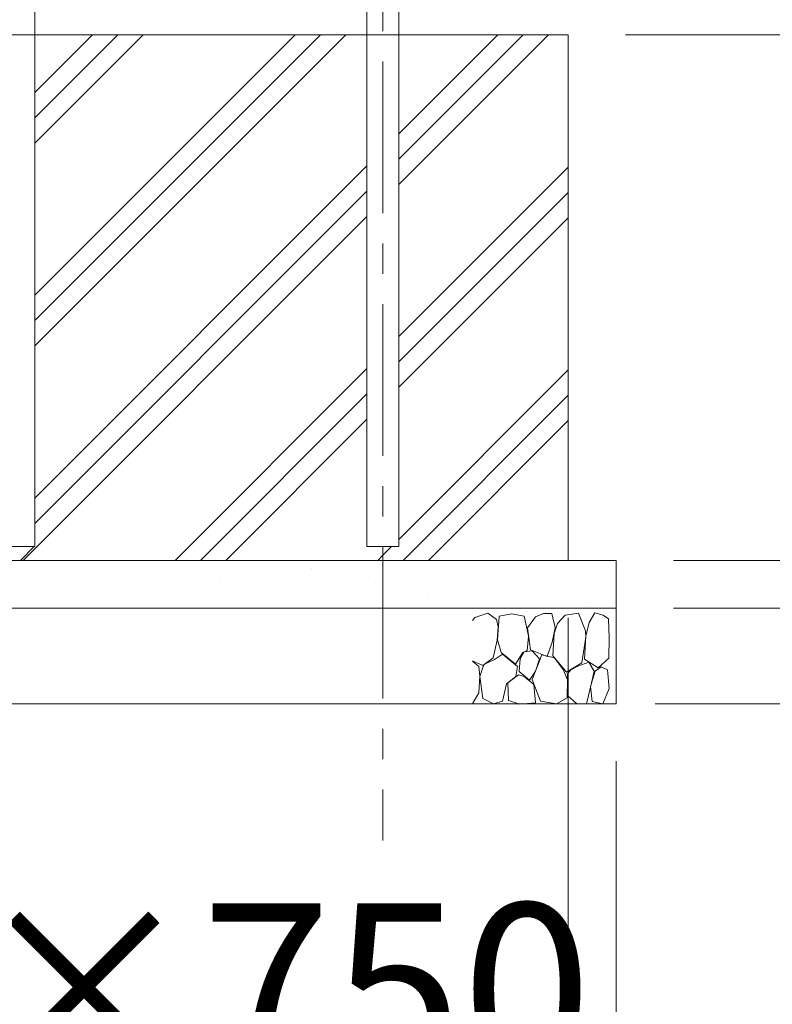
# Model space of a CAD drawing. Extents: x 71371 to 96571, y -30653 to 22807.
# Drawn here: x 87508 to 88296, y -19490 to -18460 of the extents above; entities that cross this region are included whole.
import ezdxf

# ---------------------------------------------------------------- set-up
doc = ezdxf.new("R2010")
doc.units = 0
doc.header["$MEASUREMENT"] = 0
doc.header["$PDMODE"] = 1
doc.linetypes.add('CENTER', pattern=[50.8, 31.75, -6.35, 6.35, -6.35])
doc.layers.get('0').update_dxf_attribs({"linetype": 'CONTINUOUS'})
doc.layers.get('DefPoints').update_dxf_attribs({"linetype": 'CONTINUOUS'})
for name, color, linetype, lineweight in [('FRAM3', 1, 'CONTINUOUS', 50), ('ハッチング', 8, 'CONTINUOUS', 5), ('基準線', 6, 'CENTER', 18), ('外形線', 7, 'CONTINUOUS', 18), ('寸法線', 3, 'CONTINUOUS', 18), ('細線', 8, 'CONTINUOUS', 5)]:
    doc.layers.add(name, color=color, linetype=linetype, lineweight=lineweight)
doc.styles.get("Standard").update_dxf_attribs({"font": 'TXT.SHX', "bigfont": 'bigfont.shx'})
doc.dimstyles.new('60ベース', dxfattribs={"dimscale": 60, "dimtxt": 3, "dimasz": 3, "dimexe": 0, "dimexo": 1, "dimgap": 1, "dimtad": 3, "dimdec": 1, "dimdsep": 46, "dimtxsty": 'STANDARD', "dimblk": 'DOTSMALL', "dimcen": 0, "dimclrd": 256, "dimclre": 256, "dimclrt": 7, "dimadec": 3, "dimazin": 2, "dimtfac": 1, "dimtdec": 1, "dimtix": 1, "dimtmove": 2, "dimatfit": 2, "dimldrblk": 'OPEN', "dimfxl": 1, "dimtolj": 1, "dimlwd": -1, "dimlwe": -1, "dimarcsym": 0})
pattern_1 = [(45, (-216.62, 8009.81), (-106.06602, 106.06602), []), (45, (-229.88, 8023.07), (-106.06602, 106.06602), []), (45, (-243.14, 8036.32), (-106.06602, 106.06602), [])]

# ---------------------------------------------------------------- blocks, each defined once
blk = doc.blocks.new('_DotSmall')
at = {"layer": 'FRAM3', "color": 0, "const_width": 0.5}
blk.add_lwpolyline([(-0.0625, 0, 1), (0.0625, 0, 1)], format="xyb", close=True, dxfattribs=at)
blk = doc.blocks.new('*D168')
at = {"layer": 'DefPoints', "color": 0, "ltscale": 5}
for p in [(87964.7, -18325.5), (88113, -19175.5), (89204.9, -19175.5)]:
    blk.add_point(p, dxfattribs=at)
at = {"layer": '寸法線', "ltscale": 5}
for p, q in [((88024.7, -18325.5), (89204.9, -18325.5)), ((89204.9, -18325.5), (89204.9, -19175.5)), ((88173, -19175.5), (89204.9, -19175.5))]:
    blk.add_line(p, q, dxfattribs=at)
at = {"layer": '寸法線', "ltscale": 5, "xscale": 180, "yscale": 180, "zscale": 180}
for p, rotation in [((89204.9, -18325.5), 90), ((89204.9, -19175.5), 270)]:
    blk.add_blockref('_DotSmall', p, dxfattribs=dict(at, rotation=rotation))
at = {"layer": '寸法線', "color": 7, "ltscale": 5, "insert": (89054.9, -18750.5), "char_height": 180, "attachment_point": 5, "rotation": 90}
blk.add_mtext('\\A1;850', dxfattribs=at)
blk = doc.blocks.new('_OPEN')
at = {"color": 0, "linetype": 'ByBlock'}
for p, q in [((-1, 0.1667), (0, 0)), ((0, 0), (-1, -0.1667)), ((0, 0), (-1, 0))]:
    blk.add_line(p, q, dxfattribs=at)
blk = doc.blocks.new('*D171')
at = {"layer": 'DefPoints', "color": 0, "ltscale": 5}
for p in [(86932, -19025.5), (88082, -19025.5), (88082, -19624.4)]:
    blk.add_point(p, dxfattribs=at)
at = {"layer": '寸法線', "ltscale": 5}
for p, q in [((86932, -19085.5), (86932, -19624.4)), ((88082, -19085.5), (88082, -19624.4)), ((86932, -19624.4), (86752, -19624.4)), ((86932, -19624.4), (88082, -19624.4)), ((88082, -19624.4), (88262, -19624.4))]:
    blk.add_line(p, q, dxfattribs=at)
at = {"layer": '寸法線', "ltscale": 5, "xscale": 180, "yscale": 180, "zscale": 180}
blk.add_blockref('_DotSmall', (86932, -19624.4), dxfattribs=at)
at = {"layer": '寸法線', "ltscale": 5, "xscale": 180, "yscale": 180, "zscale": 180, "rotation": 180}
blk.add_blockref('_DotSmall', (88082, -19624.4), dxfattribs=at)
at = {"layer": '寸法線', "color": 7, "ltscale": 5, "insert": (87507, -19474.4), "char_height": 180, "attachment_point": 5}
blk.add_mtext('\\A1;1150×750', dxfattribs=at)
blk = doc.blocks.new('*D172')
at = {"layer": 'DefPoints', "color": 0, "ltscale": 5}
for p in [(86882, -19175.5), (88132, -19175.5), (88132, -20073.9)]:
    blk.add_point(p, dxfattribs=at)
at = {"layer": '寸法線', "ltscale": 5}
for p, q in [((86882, -19235.5), (86882, -20073.9)), ((88132, -19235.5), (88132, -20073.9)), ((86882, -20073.9), (88132, -20073.9))]:
    blk.add_line(p, q, dxfattribs=at)
at = {"layer": '寸法線', "ltscale": 5, "xscale": 180, "yscale": 180, "zscale": 180, "rotation": 180}
blk.add_blockref('_DotSmall', (86882, -20073.9), dxfattribs=at)
at = {"layer": '寸法線', "ltscale": 5, "xscale": 180, "yscale": 180, "zscale": 180}
blk.add_blockref('_DotSmall', (88132, -20073.9), dxfattribs=at)
at = {"layer": '寸法線', "color": 7, "ltscale": 5, "insert": (87456.8, -19923.9), "char_height": 180, "attachment_point": 5}
blk.add_mtext('\\A1;1250×850', dxfattribs=at)
blk = doc.blocks.new('*D218')
at = {"layer": 'DefPoints', "color": 0, "ltscale": 5}
for p in [(87904.7, -18325.5), (88082, -18475.5), (88699.4, -18475.5)]:
    blk.add_point(p, dxfattribs=at)
at = {"layer": '寸法線', "ltscale": 5}
for p, q in [((87964.7, -18325.5), (88699.4, -18325.5)), ((88699.4, -18325.5), (88699.4, -18475.5)), ((88142, -18475.5), (88699.4, -18475.5))]:
    blk.add_line(p, q, dxfattribs=at)
at = {"layer": '寸法線', "ltscale": 5, "xscale": 180, "yscale": 180, "zscale": 180}
for p, rotation in [((88699.4, -18325.5), 90), ((88699.4, -18475.5), 270)]:
    blk.add_blockref('_DotSmall', p, dxfattribs=dict(at, rotation=rotation))
at = {"layer": '寸法線', "color": 7, "ltscale": 5, "insert": (88549.4, -18223.2), "char_height": 180, "attachment_point": 5, "rotation": 90}
blk.add_mtext('\\A1;150', dxfattribs=at)
blk = doc.blocks.new('*D219')
at = {"layer": 'DefPoints', "color": 0, "ltscale": 5}
for p in [(88082, -18475.5), (88132, -19025.5), (88699.4, -19025.5)]:
    blk.add_point(p, dxfattribs=at)
at = {"layer": '寸法線', "ltscale": 5}
for p, q in [((88699.4, -18475.5), (88699.4, -18295.5)), ((88142, -18475.5), (88699.4, -18475.5)), ((88699.4, -18475.5), (88699.4, -19025.5)), ((88192, -19025.5), (88699.4, -19025.5)), ((88699.4, -19025.5), (88699.4, -19205.5))]:
    blk.add_line(p, q, dxfattribs=at)
at = {"layer": '寸法線', "ltscale": 5, "xscale": 180, "yscale": 180, "zscale": 180}
for p, rotation in [((88699.4, -18475.5), 270), ((88699.4, -19025.5), 90)]:
    blk.add_blockref('_DotSmall', p, dxfattribs=dict(at, rotation=rotation))
at = {"layer": '寸法線', "color": 7, "ltscale": 5, "insert": (88549.4, -18750.5), "char_height": 180, "attachment_point": 5, "rotation": 90}
blk.add_mtext('\\A1;550', dxfattribs=at)
blk = doc.blocks.new('*D220')
at = {"layer": 'DefPoints', "color": 0, "ltscale": 5}
for p in [(88132, -19025.5), (88132, -19075.5), (88699.4, -19075.5)]:
    blk.add_point(p, dxfattribs=at)
at = {"layer": '寸法線', "ltscale": 5}
for p, q in [((88699.4, -19025.5), (88699.4, -18845.5)), ((88192, -19025.5), (88699.4, -19025.5)), ((88699.4, -19025.5), (88699.4, -19075.5)), ((88192, -19075.5), (88699.4, -19075.5)), ((88699.4, -19075.5), (88699.4, -19255.5))]:
    blk.add_line(p, q, dxfattribs=at)
at = {"layer": '寸法線', "ltscale": 5, "xscale": 180, "yscale": 180, "zscale": 180}
for p, rotation in [((88699.4, -19025.5), 270), ((88699.4, -19075.5), 90)]:
    blk.add_blockref('_DotSmall', p, dxfattribs=dict(at, rotation=rotation))
at = {"layer": '寸法線', "color": 7, "ltscale": 5, "insert": (88830.5, -19008), "char_height": 180, "attachment_point": 5, "rotation": 90}
blk.add_mtext('\\A1;50', dxfattribs=at)
blk = doc.blocks.new('*D221')
at = {"layer": 'DefPoints', "color": 0, "ltscale": 5}
for p in [(88132, -19075.5), (88132, -19175.5), (88699.4, -19175.5)]:
    blk.add_point(p, dxfattribs=at)
at = {"layer": '寸法線', "ltscale": 5}
for p, q in [((88699.4, -19075.5), (88699.4, -18895.5)), ((88192, -19075.5), (88699.4, -19075.5)), ((88699.4, -19075.5), (88699.4, -19175.5)), ((88192, -19175.5), (88699.4, -19175.5)), ((88699.4, -19175.5), (88699.4, -19355.5))]:
    blk.add_line(p, q, dxfattribs=at)
at = {"layer": '寸法線', "ltscale": 5, "xscale": 180, "yscale": 180, "zscale": 180}
for p, rotation in [((88699.4, -19075.5), 270), ((88699.4, -19175.5), 90)]:
    blk.add_blockref('_DotSmall', p, dxfattribs=dict(at, rotation=rotation))
at = {"layer": '寸法線', "color": 7, "ltscale": 5, "insert": (88549.4, -19267.1), "char_height": 180, "attachment_point": 5, "rotation": 90}
blk.add_mtext('\\A1;100', dxfattribs=at)

msp = doc.modelspace()

# ---------------------------------------------------------------- hatches: boundary and pattern name
at = {"layer": 'ハッチング', "lineweight": 5, "ltscale": 5}
h = msp.add_hatch(dxfattribs=at)
h.set_pattern_fill('PLAST', color=256, scale=600, angle=45)
h.set_pattern_definition(pattern_1)
h.paths.add_polyline_path([(87871.339, -18475.549), (87523.739, -18475.549), (87523.739, -19011.149), (87523.113, -19011.149), (87508.713, -19025.549), (87888.039, -19025.549), (87888.039, -19011.149), (87871.339, -19011.149)])
h = msp.add_hatch(dxfattribs=at)
h.set_pattern_fill('PLAST', color=256, scale=600, angle=45)
h.set_pattern_definition(pattern_1)
h.paths.add_polyline_path([(88082.039, -18475.549), (87904.739, -18475.549), (87904.739, -19011.149), (87888.039, -19011.149), (87888.039, -19025.549), (88082.039, -19025.549)])

# ---------------------------------------------------------------- linework, layer by layer
at = {"layer": '基準線', "ltscale": 5}
msp.add_line((87888.039, -18249.349), (87888.039, -19318.734), dxfattribs=at)
at = {"layer": '外形線'}
for p, q in [((87523.739, -18249.349), (87523.739, -19011.149)), ((87871.339, -19011.149), (87871.339, -18249.349)), ((87904.739, -18249.349), (87904.739, -19011.149)), ((87523.739, -19011.149), (87490.339, -19011.149)), ((87904.739, -19011.149), (87871.339, -19011.149))]:
    msp.add_line(p, q, dxfattribs=at)
at = {"layer": '細線', "linetype": 'Continuous', "ltscale": 5}
for p, q in [((87508.713, -19025.549), (87523.113, -19011.149)), ((87812.794, -19033.611), (87812.794, -19033.611)), ((87716.469, -19044.955), (87716.469, -19044.955)), ((87845.108, -19048.569), (87845.108, -19048.569)), ((87874.397, -19042.076), (87874.397, -19042.076)), ((87548.922, -19058.956), (87548.922, -19058.956)), ((87619.322, -19062.545), (87619.322, -19062.545)), ((87935.72, -19060.882), (87935.72, -19060.882)), ((88103.981, -19073.044), (88103.981, -19073.044))]:
    msp.add_line(p, q, dxfattribs=at)
at = {"layer": '細線'}
for p, q in [((88113.039, -19025.549), (86901.039, -19025.549)), ((88132.039, -19075.549), (86882.039, -19075.549)), ((88113.039, -19175.549), (86901.039, -19175.549))]:
    msp.add_line(p, q, dxfattribs=at)
for points in [[(86932.039, -19025.549), (88082.039, -19025.549), (88082.039, -18475.549), (86932.039, -18475.549)], [(86882.039, -19025.549), (88132.039, -19025.549), (88132.039, -19175.549), (86882.039, -19175.549)]]:
    msp.add_lwpolyline(points, close=True, dxfattribs=at)
for points in [[(88109.846, -19080.428), (88118.47, -19082.93), (88124.034, -19086.822), (88124.634, -19106.641), (88124.345, -19127.777), (88113.184, -19137.975), (88098.996, -19128.801), (88100.296, -19104.904), (88103.773, -19090.436), (88109.846, -19080.428)], [(87984.376, -19085.432), (87997.729, -19080.706), (88006.91, -19087.378), (88008.579, -19095.163), (88007.581, -19108.958), (88003.524, -19127.487), (87992.514, -19135.594), (87981.851, -19130.676)], [(87981.851, -19088.538), (87984.376, -19085.432)], [(88023.046, -19081.54), (88035.843, -19084.042), (88040.016, -19102.947), (88040.321, -19105.194), (88038.872, -19119.67), (88034.526, -19121.986), (88026.703, -19134.147), (88011.927, -19121.986), (88008.023, -19108.507), (88009.692, -19084.042), (88023.046, -19081.54)], [(88047.564, -19084.637), (88056.152, -19080.984), (88064.948, -19081.163), (88068.425, -19096.218), (88065.238, -19110.984), (88060.023, -19126.04), (88042.349, -19119.091), (88039.272, -19095.978), (88047.564, -19084.637)], [(88070.743, -19091.586), (88078.856, -19082.9), (88092.597, -19080.706), (88100.007, -19099.114), (88100.296, -19105.773), (88096.24, -19132.699), (88080.305, -19142.543), (88065.818, -19125.461), (88067.266, -19102.009), (88070.743, -19091.586)], [(88031.629, -19128.356), (88035.685, -19121.118), (88044.087, -19120.249), (88051.91, -19128.356), (88047.564, -19141.385), (88041.48, -19150.939), (88030.76, -19141.674), (88031.629, -19128.356)], [(87981.851, -19130.876), (87988.458, -19136.463), (87989.327, -19146.596), (87988.458, -19164.258), (87982.084, -19174.97), (87981.851, -19174.979)], [(88004.683, -19129.225), (88013.086, -19123.724), (88028.731, -19136.463), (88026.993, -19146.886), (88017.432, -19154.703), (88013.086, -19172.654), (88003.814, -19175.549), (87992.514, -19170.048), (87989.327, -19147.176), (87993.673, -19134.436), (88004.683, -19129.225)], [(88054.228, -19124.303), (88067.588, -19127.548), (88076.538, -19139.648), (88081.174, -19150.36), (88080.884, -19169.18), (88069.584, -19175.549), (88053.069, -19172.654), (88044.377, -19150.071), (88054.228, -19124.303)], [(88091.894, -19136.173), (88103.447, -19132.137), (88109.278, -19141.385), (88105.222, -19158.178), (88101.166, -19175.549), (88090.735, -19175.26), (88081.463, -19167.153), (88081.174, -19144.28), (88084.651, -19139.937), (88091.894, -19136.173)], [(88110.124, -19141.311), (88116.523, -19136.863), (88122.921, -19140.199), (88124.924, -19159.625), (88118.26, -19175.549), (88106.96, -19173.233), (88105.222, -19157.309), (88110.124, -19141.311)], [(88029.89, -19145.149), (88035.685, -19146.886), (88046.116, -19155.282), (88047.854, -19174.391), (88031.049, -19175.839), (88019.46, -19172.075), (88018.88, -19153.545), (88029.89, -19145.149)]]:
    msp.add_lwpolyline(points, dxfattribs=at)

# ---------------------------------------------------------------- dimensions: what is measured, and where the dimension line sits
at = {"layer": '寸法線', "ltscale": 5}
for base, p1, p2, picture, middle in [((88699.384, -18475.549), (87904.739, -18325.549), (88082.039, -18475.549), '*D218', (88549.384, -18223.157)), ((88699.384, -19075.549), (88132.039, -19025.549), (88132.039, -19075.549), '*D220', (88830.468, -19007.997)), ((88699.384, -19175.549), (88132.039, -19075.549), (88132.039, -19175.549), '*D221', (88549.384, -19267.051))]:
    dim = msp.add_linear_dim(base=base, p1=p1, p2=p2, angle=90, dimstyle='60ベース', dxfattribs=at)
    dim.commit()
    dim.dimension.update_dxf_attribs({"geometry": picture, "text_midpoint": middle, "dimtype": 160})
for base, p1, p2, picture, middle in [((89204.862, -19175.549), (87964.739, -18325.549), (88113.039, -19175.549), '*D168', (89054.862, -18750.549)), ((88699.384, -19025.549), (88082.039, -18475.549), (88132.039, -19025.549), '*D219', (88549.384, -18750.549))]:
    dim = msp.add_linear_dim(base=base, p1=p1, p2=p2, angle=90, dimstyle='60ベース', dxfattribs=at)
    dim.commit()
    dim.dimension.update_dxf_attribs({"geometry": picture, "text_midpoint": middle})
dim = msp.add_linear_dim(base=(88082.039, -19624.442), p1=(86932.039, -19025.549), p2=(88082.039, -19025.549), text='<>×750', dimstyle='60ベース', dxfattribs=at)
dim.commit()
dim.dimension.update_dxf_attribs({"geometry": '*D171', "text_midpoint": (87507.039, -19474.442)})
dim = msp.add_linear_dim(base=(88132.039, -20073.871), p1=(86882.039, -19175.549), p2=(88132.039, -19175.549), text='<>×850', dimstyle='60ベース', dxfattribs=at)
dim.commit()
dim.dimension.update_dxf_attribs({"geometry": '*D172', "text_midpoint": (87456.767, -19923.871), "dimtype": 160})

doc.saveas('drawing.dxf')
